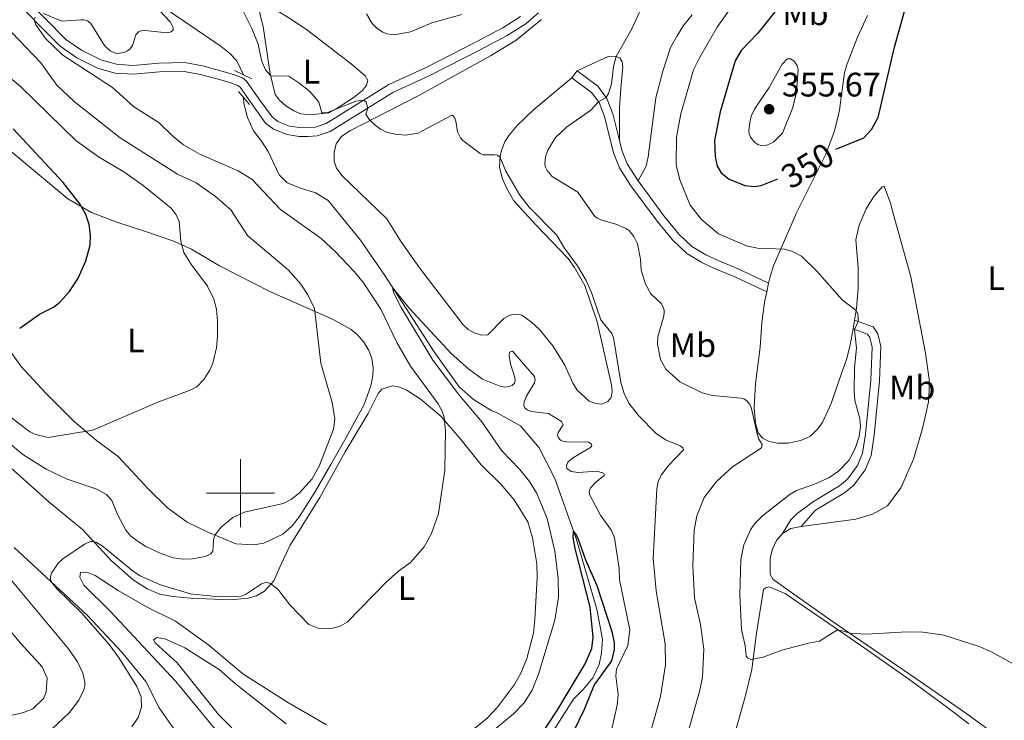
# Model space of a CAD drawing. Units: metres. Extents: x 625113 to 629621, y 653017 to 656067.
# Drawn here: x 628935 to 629225, y 655433 to 655640 of the extents above; entities that cross this region are included whole.
import ezdxf
from ezdxf.enums import TextEntityAlignment as Align

# ---------------------------------------------------------------- set-up
doc = ezdxf.new("R2010")
doc.units = ezdxf.units.M
doc.header["$MEASUREMENT"] = 0
doc.linetypes.add('DGN Style 2', pattern=[59.653499999999994, 35.7921, -23.8614])
doc.linetypes.add('DGN Style 3', pattern=[83.51490000000001, 59.65350000000001, -23.8614])
for name, color, linetype, lineweight in [('Carátula', 7, 'Continuous', 0), ('Elementos auxiliares', 7, 'Continuous', 0), ('Entidades rústicas y varios', 7, 'Continuous', 0), ('Hidrografía', 7, 'Continuous', 0), ('Relieve y altimetría', 7, 'Continuous', 0), ('Textos de rotulación', 7, 'Continuous', 0), ('Viales y ferrocarril', 7, 'Continuous', 0)]:
    doc.layers.add(name, color=color, linetype=linetype, lineweight=lineweight)
doc.styles.add('Style-arial', font='arial.shx', dxfattribs={"bigfont": 'arialbig.shx'})
doc.styles.add('Style-Arial Narrow', font='txt')
doc.styles.add('Style-ariali', font='ariali.shx', dxfattribs={"bigfont": 'arialibig.shx'})

# ---------------------------------------------------------------- blocks, each defined once
blk = doc.blocks.new('5PATER_70')
at = {"layer": 'Relieve y altimetría', "linetype": 'Continuous', "lineweight": 0}
h = blk.add_hatch(color=250, dxfattribs=at)
edge = h.paths.add_edge_path(flags=16)
edge.add_ellipse((1.001171767711639e-08, 1.001171767711639e-08), major_axis=(-1.095731443231309, -1.11071070076283), ratio=0.9994222409660317, start_angle=0, end_angle=360)

msp = doc.modelspace()

# ---------------------------------------------------------------- linework, layer by layer
at = {"layer": 'Carátula', "color": 7, "linetype": 'Continuous', "lineweight": 0}
for p, q in [((629000, 655490), (629000, 655510)), ((628990, 655500), (629010, 655500))]:
    msp.add_line(p, q, dxfattribs=at)
msp.add_3dface([(625166.2560000002, 653016.9240000001), (629620.5279999999, 653097.1170000001), (629567.065, 656066.648), (625112.7930000002, 655986.4550000001)], dxfattribs=at)
at = {"layer": 'Elementos auxiliares', "color": 250, "linetype": 'Continuous', "lineweight": 0}
msp.add_3dface([(626018.9299999999, 653426.3300000001), (625977.8, 655739.4500000001), (629426.49, 655801.5900000001), (629468.77, 653488.44)], dxfattribs=at)
at = {"layer": 'Entidades rústicas y varios', "color": 92, "linetype": 'Continuous', "lineweight": 0, "elevation": 338.415, "flags": 128}
msp.add_lwpolyline([(629099.3470000002, 655624.527), (629097.807, 655622.4700000001)], dxfattribs=at)
at = {"layer": 'Entidades rústicas y varios', "color": 92, "linetype": 'Continuous', "lineweight": 0, "extrusion": (-0.01768129737672399, -0.07795568568500648, 0.9968000214649156), "elevation": -61886.60272764257, "flags": 128}
msp.add_lwpolyline([(468565.1898246387, 776022.6872180528), (468565.1898246387, 776025.3268394272)], dxfattribs=at)
at = {"layer": 'Entidades rústicas y varios', "color": 92, "linetype": 'Continuous', "lineweight": 0, "extrusion": (-0.01162978320640404, -0.06845109842561511, 0.9975866855902292), "elevation": -51846.45945316132, "flags": 128}
msp.add_lwpolyline([(510488.2207095525, 749886.6121673435), (510488.2207095526, 749883.9908981854)], dxfattribs=at)
at = {"layer": 'Entidades rústicas y varios', "color": 92, "linetype": 'Continuous', "lineweight": 0, "extrusion": (-0.0312432839300567, -0.1328726420810175, 0.9906405595349284), "elevation": -106410.445138218, "flags": 128}
msp.add_lwpolyline([(462418.8618323554, 774824.2261189636), (462420.9850398712, 774826.2554757198), (462423.7425156861, 774827.5155817199)], dxfattribs=at)
at = {"layer": 'Entidades rústicas y varios', "color": 92, "linetype": 'Continuous', "lineweight": 0}
for points in [[(629007.69, 655644.2239999999, 337.088), (629014.7490000001, 655639.871, 336.432), (629019.878, 655636.4060000001, 336.224), (629033.162, 655626.1810000001, 335.844), (629036.8219999999, 655623.098, 335.74), (629037.5860000001, 655621.7120000002, 335.6020000000001), (629037.209, 655620.3459999999, 335.498), (629036.024, 655618.7409999999, 335.533), (629033.54, 655616.7490000001, 335.498), (629028.1830000001, 655613.3030000001, 335.118), (629026.0160000002, 655612.1259999999, 335.049), (629020.622, 655611.52, 334.8760000000001), (629017.8330000001, 655611.8270000002, 334.8760000000001), (629015.6939999999, 655612.6910000001, 334.634), (629013.412, 655614.1850000002, 334.461), (629011.3540000002, 655616.0140000001, 334.426), (629010.2520000001, 655617.5549999999, 334.565), (629008.744, 655623.6499999999, 335.049), (629006.7120000002, 655637.557, 336.466), (629005.9720000002, 655640.1540000001, 337.123), (629005.5830000001, 655642.145, 337.158), (629005.578, 655643.4950000001, 337.33)], [(629097.807, 655622.4700000001, 338.415), (629086.5249999999, 655613.1130000001, 336.5830000000001), (629081.5900000001, 655608.3659999999, 336.272), (629079.2010000001, 655605.469, 335.891), (629077.967, 655603.5560000001, 335.58), (629077.1000000001, 655601.348, 335.442), (629076.6340000001, 655599.5700000002, 335.027), (629076.396, 655596.0519999999, 334.854), (629077.342, 655592.6840000001, 334.647), (629078.493, 655589.9979999999, 334.474), (629080.6310000002, 655586.2270000001, 334.474), (629087.1070000001, 655579.098, 334.336), (629096.6710000001, 655569.2250000001, 334.854), (629098.584, 655566.537, 334.854), (629101.619, 655561.2690000001, 334.854), (629105.2540000001, 655550.469, 334.474), (629109.4880000001, 655531.9569999999, 333.368), (629109.6329999999, 655529.9430000001, 333.264), (629109.3430000001, 655528.226, 333.264), (629108.3870000001, 655527.061, 333.264), (629106.618, 655526.246, 333.264), (629104.8250000001, 655526.4010000001, 333.195), (629102.8890000001, 655527.152, 333.1600000000001), (629099.3030000001, 655530.3350000001, 333.299), (629098.0530000001, 655532.402, 333.402), (629095.6799999999, 655537.777, 333.541), (629092.182, 655543.4820000001, 333.437), (629088.257, 655548.2390000002, 333.195), (629085.8370000002, 655550.467, 332.815), (629082.9569999999, 655552.4739999999, 332.0540000000001), (629081.24, 655552.7640000001, 331.847), (629079.4269999999, 655552.4700000001, 331.743), (629077.6830000001, 655551.4809999999, 331.432), (629072.99, 655546.7220000002, 331.259), (629071.148, 655546.5680000001, 331.19), (629068.932, 655547.263, 331.5010000000001), (629067.2139999999, 655548.2450000001, 331.5350000000001), (629065.7209999999, 655549.598, 331.5350000000001), (629052.8570000001, 655566.413, 333.5060000000001), (629047.22, 655574.436, 333.3330000000001), (629043.135, 655580.8970000001, 333.402), (629029.8700000001, 655593.6810000001, 333.8520000000001), (629028.344, 655595.797, 333.99), (629027.6510000001, 655597.9410000001, 334.094), (629027.669, 655600.467, 334.336), (629028.24, 655603.0009999999, 334.4050000000001), (629029.7620000001, 655605.1429999999, 334.681), (629032.2309999999, 655606.824, 334.681), (629052.5970000002, 655617.233, 335.753), (629073.787, 655628.953, 336.514), (629081.3130000001, 655633.6100000001, 336.894), (629088.8389999999, 655639.686, 337.585)], [(629133.2380000001, 655641.017, 342.252), (629130.733, 655637.8489999999, 341.907), (629128.8260000001, 655634.895, 341.907), (629126.8940000001, 655631.422, 341.803), (629124.5860000001, 655624.4380000001, 342.045), (629122.513, 655616.5770000002, 342.218), (629120.2590000001, 655599.173, 342.252), (629119.679, 655596.466, 342.183), (629117.3090000001, 655592.0660000001, 342.287)], [(629155.8360000001, 655561.9060000001, 343.5660000000001), (629156.2010000001, 655563.513, 343.698), (629157.3019999999, 655566.99, 344.32), (629164.0760000001, 655582.655, 346.394), (629172.6939999999, 655599.9620000002, 349.99), (629175.1930000001, 655606.591, 351.303), (629176.173, 655610.4210000001, 351.6140000000001), (629176.706, 655612.8870000001, 352.306), (629177.48, 655618.9070000001, 352.444), (629178.2120000002, 655624.0630000001, 352.375), (629178.9539999999, 655626.554, 352.271), (629182.067, 655634.4340000001, 351.753), (629185.0390000001, 655640.8330000001, 351.269)], [(629111.8189999999, 655603.939, 341.613), (629111.8360000001, 655613.6640000001, 341.683), (629112.244, 655619.2860000001, 341.51), (629112.794, 655625.6969999999, 340.887), (629112.5889999999, 655627.1950000002, 340.7150000000001), (629111.9550000001, 655628.402, 340.1960000000001), (629110.419, 655628.8570000001, 339.919), (629108.4770000001, 655628.777, 339.781), (629099.3470000002, 655624.527, 338.415)], [(628930.574, 655602.172, 352.6620000000001), (628949.01, 655586.7849999999, 350.553), (628955.98, 655582.7479999999, 349.62), (628963.5249999999, 655579.8589999999, 347.926), (628971.7050000001, 655577.217, 346.854), (628979.9809999999, 655574.4310000001, 345.368), (628985.5750000001, 655571.9820000001, 344.572), (628993.817, 655567.0530000001, 343.777), (629008.8870000001, 655559.4080000002, 342.325), (629027.1159999999, 655551.2649999999, 339.11), (629032.6140000002, 655548.2660000002, 338.592), (629034.5090000001, 655546.6529999999, 338.004), (629036.4160000001, 655544.554, 337.693), (629037.855, 655542.0970000002, 337.6240000000001), (629038.744, 655539.7000000001, 337.589), (629039.1300000001, 655536.913, 337.6240000000001), (629039.0530000001, 655534.598, 337.555), (629038.496, 655531.648, 337.555), (629036.503, 655526.1710000001, 338.108), (629031.155, 655516.426, 339.007), (629026.619, 655508.4410000001, 339.11), (629021.9010000001, 655500.2919999999, 338.972), (629017.439, 655493.1340000001, 338.5230000000001), (629015.1950000002, 655490.369, 338.419), (629012.4809999999, 655487.9029999999, 338.315), (629006.8870000001, 655485.2990000001, 338.4530000000001), (629003.9550000001, 655484.7820000001, 338.488), (628998.6390000001, 655485.0719999999, 338.937), (628990.189, 655488.5580000001, 340.389), (628984.2370000001, 655491.4739999999, 341.046), (628978.4180000002, 655495.699, 342.014), (628972.865, 655501.1570000001, 343.19), (628963.8810000002, 655510.8289999999, 344.2610000000001), (628957.5290000001, 655515.4950000001, 344.572), (628950.8790000001, 655521.1780000001, 345.5060000000001), (628942.4550000001, 655529.5430000002, 346.543), (628935.2180000001, 655537.4010000001, 348.099), (628928.0800000001, 655547.3300000001, 350.242)], [(629165.3829999999, 655490.1830000001, 346.705), (629181.581, 655492.3470000002, 346.74), (629186.429, 655493.8450000001, 346.74), (629190.9080000002, 655496.2949999999, 346.74), (629194.831, 655501.6100000001, 346.74), (629195.8319999999, 655503.7080000001, 346.74), (629198.5249999999, 655510.051, 346.74), (629201.243, 655519.092, 346.8090000000001), (629202.969, 655526.9350000002, 347.12), (629203.2000000001, 655530.3160000001, 347.189), (629203.1840000001, 655533.5700000002, 347.259), (629202.1359999999, 655541.304, 347.639), (629197.747, 655563.8030000001, 347.5010000000001), (629192.551, 655582.4650000001, 347.846), (629191.831, 655585.476, 348.157), (629189.9600000001, 655590.4809999999, 348.365), (629189.294, 655590.3049999999, 348.365), (629186.9070000001, 655587.4430000001, 348.0540000000001), (629184.588, 655583.851, 347.604), (629182.5560000001, 655579, 347.189), (629181.5179999999, 655574.6880000001, 346.6360000000001), (629182.2679999999, 655566.5190000001, 345.945), (629182.2150000001, 655560.361, 345.634), (629181.7609999999, 655554.4990000001, 345.046), (629181.1699999999, 655551.0249999999, 344.801)], [(629180.7320000001, 655548.4469999999, 344.6190000000001), (629179.9280000001, 655543.719, 344.2850000000001), (629178.9070000001, 655539.753, 343.801), (629176.662, 655533.3540000002, 343.5250000000001), (629174.2520000001, 655526.4099999999, 342.384), (629171.7320000001, 655520.7849999999, 341.623), (629170.1120000001, 655518.7520000001, 341.209), (629168.1510000001, 655516.8389999999, 341.036), (629165.2830000002, 655515.4880000001, 341.0010000000001), (629161.5789999999, 655514.7660000002, 340.932), (629158.463, 655514.7420000001, 340.656), (629156.0310000001, 655515.274, 340.31), (629153.9979999999, 655516.1680000002, 340.068), (629152.726, 655517.7860000001, 339.895), (629151.9620000002, 655520.6270000001, 339.9990000000001), (629151.5560000001, 655525.145, 340.206), (629151.9709999999, 655532.3589999999, 340.414), (629153.2830000002, 655543.0950000001, 341.9000000000001), (629153.798, 655550.2339999999, 342.591), (629154.5770000002, 655556.3570000001, 343.11), (629155.2540000001, 655559.3400000001, 343.355)], [(628929.466, 655509.9169999999, 338.2320000000001), (628943.5730000001, 655497.369, 336.158), (628953.3970000001, 655489.317, 335.466), (628961.949, 655480.0120000001, 334.2560000000001), (628968.3289999999, 655474.48, 334.049), (628972.4199999999, 655471.757, 334.222), (628976.19, 655470.2609999999, 334.2560000000001), (628980.0310000001, 655469.523, 334.4290000000001), (628985.3700000001, 655468.99, 334.533), (628996.9070000001, 655468.5050000001, 334.533), (629002.297, 655469.0419999999, 334.533), (629004.716, 655469.6880000001, 334.533), (629007.1030000001, 655471.0959999999, 334.706), (629009.845, 655474.149, 335.121), (629011.9520000002, 655479.101, 335.847), (629014.6059999999, 655484.649, 337.195), (629023.3810000002, 655498.73, 338.854), (629030.8459999999, 655512.216, 338.543), (629037.6510000001, 655523.4839999999, 338.0250000000001), (629040.6020000001, 655529.4330000001, 337.783), (629041.6660000001, 655530.6969999999, 337.61), (629044.8289999999, 655531.6880000001, 337.057), (629046.6140000002, 655531.3940000001, 336.918), (629048.8520000001, 655530.422, 336.745), (629053.02, 655527.834, 336.192), (629059.1070000001, 655522.696, 335.19), (629065.108, 655515.763, 334.222), (629071.051, 655508.348, 333.427), (629076.7640000001, 655502.6399999999, 332.943), (629080.7309999999, 655498.0190000001, 332.182), (629084.78, 655491.5260000001, 331.698), (629086.1100000001, 655486.79, 331.802), (629087.439, 655479.146, 331.698), (629087.5560000001, 655475.091, 331.56), (629086.8200000002, 655462.632, 331.594), (629086.425, 655458.74, 331.594), (629084.51, 655451.287, 331.387), (629082.8540000002, 655447.0750000001, 331.4220000000001)], [(629237.402, 655418.6830000001, 343.11), (629224.936, 655427.2069999999, 343.594), (629214.3, 655434.9160000001, 343.387), (629201.1699999999, 655444.0260000001, 343.663), (629174.027, 655462.5989999999, 345.3570000000001), (629160.9060000001, 655471.8810000002, 345.979), (629157.0930000001, 655474.6599999999, 346.014), (629156.257, 655475.9809999999, 346.049), (629156.2830000002, 655480.8600000001, 346.187), (629156.9979999999, 655483.49, 346.221), (629158.1240000001, 655486.0320000001, 346.2560000000001), (629159.8859999999, 655488.128, 346.2560000000001)], [(628982.899, 655426.8829999999, 330.834), (628976.0310000001, 655436.662, 331.906), (628972.0430000002, 655444.4330000001, 332.9770000000001), (628964.9510000001, 655453.149, 333.772), (628954.875, 655463.8770000001, 334.187), (628933.1710000001, 655483.9890000002, 335.847)], [(629025.321, 655431.7000000001, 331.629), (629014.1740000001, 655438.1540000001, 331.802), (629000.6359999999, 655446.6950000002, 331.906), (628990.6270000001, 655455.2050000001, 332.735), (628980.824, 655462.2509999999, 333.046), (628972.236, 655466.4700000001, 333.5300000000001), (628963.8840000001, 655471.301, 333.842), (628957.0680000001, 655475.6780000001, 334.326), (628954.6580000002, 655476.659, 334.395), (628952.787, 655476.6100000001, 334.36), (628952.5460000001, 655475.203, 334.326), (628953.784, 655472.8589999999, 334.187), (628961.6510000001, 655465.1440000001, 333.5300000000001), (628980.9060000001, 655444.4920000001, 332.424), (628993.9269999999, 655428.777, 330.903)], [(629145.5260000001, 655428.0590000001, 344.438), (629148.9890000002, 655440.3530000001, 344.576), (629150.8800000001, 655448.0149999999, 344.887), (629152.2550000001, 655458.723, 345.289), (629154.2919999999, 655471.6040000002, 345.8760000000001), (629154.9060000001, 655472.128, 345.945), (629156.0249999999, 655472.3859999999, 345.8760000000001), (629160.706, 655470.396, 345.7730000000001), (629183.0549999999, 655455.064, 344.666), (629197.22, 655445.1429999999, 343.629), (629207.882, 655437.26, 342.557), (629214.8620000001, 655431.9750000001, 342.627)], [(628924.773, 655468.1030000001, 344.413), (628935.0630000001, 655455.767, 343.635), (628941.496, 655448.77, 342.944), (628942.925, 655445.4709999999, 342.814), (628942.682, 655441.4580000001, 342.641), (628941.959, 655439.54, 342.641), (628938.7239999999, 655436.4210000001, 342.598), (628936, 655435.3160000001, 342.5110000000001), (628929.4070000001, 655433.7120000002, 342.468)], [(629082.8540000002, 655447.0750000001, 331.4220000000001), (629080.817, 655443.5730000001, 331.491), (629075.8260000001, 655436.925, 331.629), (629072.797, 655433.679, 331.698), (629066.422, 655428.4820000001, 332.044)]]:
    msp.add_polyline3d(points, dxfattribs=at)
at = {"layer": 'Hidrografía', "color": 142, "linetype": 'DGN Style 3', "lineweight": 13}
for points in [[(628976.395, 655643.8700000001, 331.848), (628994.2590000001, 655631.73, 331.415), (628996.794, 655629.7390000002, 331.372), (628998.9029999999, 655627.5260000001, 331.243), (629000.844, 655623.3729999999, 331.233)], [(629000.912, 655616.6370000001, 331.103), (629000.929, 655614.9350000002, 331.07), (629002.044, 655610.763, 331.026), (629003.794, 655606.8370000002, 331.026), (629006.2080000001, 655603.7790000001, 331.026), (629008.1410000002, 655600.7790000001, 330.81), (629011.3729999999, 655593.841, 330.421), (629013.7509999999, 655591.4770000001, 330.335), (629017.9620000002, 655589.7860000001, 330.335), (629022.196, 655588.5789999999, 330.2490000000001), (629025.8929999999, 655586.2910000001, 330.1190000000001), (629035.4369999999, 655574.584, 330.1190000000001), (629042.5530000001, 655564.206, 330.076), (629057.1159999999, 655541.6680000002, 329.6), (629064.547, 655531.378, 329.557), (629068.6950000002, 655527.649, 329.73), (629074.138, 655524.2380000001, 329.86), (629075.7050000001, 655523.713, 327.397), (629082.578, 655519.8180000001, 327.18), (629088.1159999999, 655513.3219999999, 326.575), (629092.7690000001, 655504.273, 325.798), (629099.051, 655486.598, 324.89), (629105.1799999999, 655465.7450000001, 324.6310000000001), (629106.7990000001, 655456.9450000002, 324.6310000000001), (629106.4950000001, 655452.7720000001, 324.544), (629105.7849999999, 655449.5179999999, 324.544), (629103.9340000001, 655445.5580000001, 324.5010000000001), (629101.2110000001, 655442.1930000001, 324.5010000000001), (629098.2320000001, 655439.2550000001, 324.242), (629088.3540000002, 655423.8090000001, 323.983)]]:
    msp.add_polyline3d(points, dxfattribs=at)
at = {"layer": 'Relieve y altimetría', "color": 30, "linetype": 'Continuous', "lineweight": 30, "flags": 128}
for points, elevation in [([(629175.659, 655601.4430000001), (629183.929, 655604.7520000001), (629186.146, 655607.219), (629188.1120000001, 655610.7810000001), (629192.925, 655631.5220000001), (629196.5310000001, 655644.142), (629199.2849999999, 655652.4700000001), (629199.584, 655655.4269999999), (629198.815, 655661.1769999999), (629198.1580000002, 655664.0889999999), (629197.0870000002, 655666.1599999999), (629194.173, 655668.9539999999), (629189.007, 655672.0249999999), (629188.0310000001, 655672.2050000001), (629185.9990000001, 655671.9870000001), (629183.25, 655670.902), (629181.2820000001, 655669.713), (629177.44, 655666.0989999999), (629168.9839999999, 655656.1599999999), (629152.662, 655635.6660000001), (629147.7150000001, 655630.534)], 350), ([(629147.7150000001, 655630.534), (629145.9850000001, 655627.4880000001), (629141.4870000001, 655612.4520000002), (629139.875, 655603.9820000001), (629140.0460000001, 655599.3060000001), (629140.675, 655596.4029999999), (629141.804, 655594.463), (629144.1560000001, 655592.5490000001), (629148.8430000001, 655590.672), (629151.588, 655590.4210000001), (629153.5770000002, 655590.723), (629158.5460000001, 655592.646)], 350), ([(628934.834, 655548.6769999999), (628940.659, 655552.8080000001), (628944.8080000001, 655554.878), (628946.5989999999, 655556.223), (628949.5549999999, 655559.496), (628952.0660000001, 655563.3659999999), (628954.348, 655568.4809999999), (628955.6130000001, 655573.172), (628955.7579999999, 655576.152), (628955.324, 655579.176), (628954.3289999999, 655582.1390000001), (628952.571, 655585.2860000001), (628947.6969999999, 655591.5970000002), (628932.8670000001, 655607.449)], 350), ([(629087.9310000001, 655427.537), (629093.426, 655435.923), (629101.7100000001, 655449.673), (629103.6580000002, 655454.196), (629104.021, 655457.5850000001), (629103.1660000001, 655466.355), (629098.7069999999, 655483.706), (629098.192, 655486.9580000001), (629098.29, 655488.7390000002), (629099.054, 655487.746), (629099.6140000002, 655486.44), (629101.7860000001, 655480.3520000001), (629105.1030000001, 655472.7679999999), (629109.5719999999, 655459.1599999999), (629110.2810000001, 655455.9060000001), (629110.2649999999, 655453.902), (629109.436, 655450.548), (629104.3970000001, 655443.453), (629101.3520000001, 655436.23), (629096.7649999999, 655426.686)], 325)]:
    msp.add_lwpolyline(points, dxfattribs=dict(at, elevation=elevation))
at = {"layer": 'Relieve y altimetría', "color": 30, "linetype": 'Continuous', "lineweight": 0, "flags": 128}
for points, elevation in [([(629119.7749999999, 655646.4739999999), (629115.6100000001, 655637.0680000001), (629110.868, 655628.7239999999), (629110.0279999999, 655625.838), (629109.4839999999, 655620.733), (629108.6130000001, 655617.8700000001), (629107.8929999999, 655616.6370000001), (629105.649, 655615.3500000001), (629103.338, 655612.8829999999), (629096.2250000001, 655607.946), (629092.9310000001, 655604.919), (629090.6390000001, 655601.1540000001), (629089.99, 655599.1780000001), (629089.7509999999, 655597.0770000002)], 340), ([(629146.378, 655645.5419999999), (629140.6410000002, 655637.409), (629135.382, 655628.3890000001), (629133.655, 655624.7919999999), (629129.9160000001, 655611.815), (629128.6830000001, 655604.963), (629128.5430000002, 655596.8450000001), (629129.621, 655592.3450000001), (629132.7220000002, 655584.902), (629136.165, 655580.5850000001), (629141.021, 655576.4750000001), (629149.3319999999, 655572.9620000002), (629152.5860000001, 655572.2520000001), (629160.5079999999, 655571.9750000001), (629162.838, 655571.24), (629165.5360000001, 655569.8810000002), (629170.0770000002, 655565.4850000001), (629177.5870000002, 655556.929), (629181.5830000001, 655553.9340000001), (629182.1200000001, 655552.9010000001), (629182.2860000001, 655551.882), (629182.2120000002, 655550.6390000001), (629181.182, 655548.28), (629181.771, 655542.753), (629181.1780000001, 655536.9299999999), (629181.0220000001, 655530.301), (629181.26, 655527.287), (629182.699, 655521.9780000001), (629182.9280000001, 655519.6669999999), (629182.523, 655516.6799999999), (629181.399, 655513.1399999999)], 345), ([(628999.8459999999, 655643.871), (629003.385, 655637.0519999999), (629005.244, 655632.369), (629006.1680000002, 655627.5970000002), (629007.3270000002, 655624.8030000001), (629008.8970000001, 655623.0320000001), (629014.2930000002, 655622.9809999999), (629017.25, 655621.03), (629020.4099999999, 655618.466), (629022.4010000001, 655616.2020000002), (629023.0630000001, 655615.3260000001), (629024.013, 655612.1000000001), (629025.4199999999, 655612.186), (629034.0079999999, 655615.5530000001), (629036.328, 655615.8770000001), (629037.0349999999, 655615.328), (629037.523, 655613.5419999999), (629036.9880000001, 655611.7679999999), (629038.1020000001, 655610.1200000001), (629039.7509999999, 655608.494), (629041.314, 655607.2990000001), (629043.0290000001, 655606.467), (629045.675, 655605.828), (629048.6710000001, 655605.544), (629052.409, 655606.1880000001), (629062.1880000001, 655611.402), (629062.6910000001, 655611.3450000001), (629063.2779999999, 655610.5590000001), (629063.547, 655609.7120000002), (629063.9850000001, 655606.5760000001), (629064.895, 655604.7690000001), (629065.5689999999, 655604.027), (629070.7010000001, 655600.128), (629071.618, 655599.7579999999), (629074.909, 655599.807), (629075.868, 655599.6140000002), (629076.5970000002, 655599.02), (629078.271, 655594.9600000001), (629082.372, 655587.8700000001), (629085.165, 655584.28), (629093.219, 655576.142), (629095.642, 655572.2270000001), (629099.4610000001, 655567.017), (629101.994, 655562.69), (629103.5490000001, 655559.1710000001), (629106.348, 655551.145), (629109.5490000001, 655547.03), (629110.023, 655545.946), (629112.2450000001, 655532.6570000001), (629113.2250000001, 655529.365), (629114.6130000001, 655526.486), (629117.4539999999, 655522.9240000001), (629122.6799999999, 655517.6159999999), (629125.4199999999, 655515.7450000001), (629129.692, 655513.996), (629130.5290000001, 655513.4010000001), (629130.7390000002, 655512.7350000001), (629126.307, 655508.1329999999), (629124.1159999999, 655505.2640000001), (629123.2779999999, 655503.4160000001), (629122.8559999999, 655501.284), (629121.77, 655480.706), (629122.618, 655471.2280000001), (629125.3270000002, 655455.5580000001), (629125.413, 655449.342), (629123.9639999999, 655440.0660000001), (629118.9650000001, 655422.4469999999)], 335), ([(629060.1300000001, 655522.3219999999), (629059.4870000001, 655524.1769999999), (629058.3119999999, 655526.3160000001), (629050.1410000002, 655537.4350000002), (629046.1310000002, 655544.4410000001), (629041.4080000002, 655554.2200000001), (629036.247, 655562.048), (629033.486, 655565.3829999999), (629028.0590000001, 655571.1200000001), (629023.757, 655575.061), (629011.7490000001, 655583.6059999999), (629003.301, 655592.5719999999), (628999.3319999999, 655595.071), (628987.9480000001, 655599.9110000001), (628983.142, 655602.703), (628980.149, 655605.1329999999), (628976.0040000001, 655609.206), (628968.4240000001, 655614.037), (628962.2150000001, 655619.5680000001), (628947.5959999999, 655629.122), (628942.4909999999, 655634.081), (628939.605, 655638.1040000002), (628939.1000000001, 655639.564), (628939.382, 655640.3489999999)], 335), ([(628941.865, 655641.4169999999), (628947.263, 655639.216), (628952.8500000001, 655639.537), (628953.8500000001, 655639.523), (628954.817, 655639.2690000001), (628955.7690000001, 655638.578), (628956.3530000001, 655637.7450000001), (628959.8929999999, 655631.9639999999), (628961.5519999999, 655630.466), (628962.598, 655629.896), (628963.5889999999, 655629.642), (628965.7139999999, 655629.9210000001), (628966.6710000001, 655630.3940000001), (628967.4510000001, 655631.0140000001), (628968.115, 655631.9909999999), (628969.152, 655635.122), (628969.9160000001, 655635.983), (628970.6570000001, 655636.2930000002), (628971.7380000001, 655636.4500000001), (628978.3740000001, 655635.7139999999), (628979.5760000001, 655636.074), (628980.0860000001, 655636.6030000001), (628980.0830000001, 655637.2609999999), (628979.743, 655638.108), (628979.2020000002, 655638.9469999999), (628976.146, 655642.2640000001)], 335), ([(629037.175, 655641.3600000001), (629038.8030000001, 655638.5140000001), (629040.288, 655636.9890000002), (629042.0040000001, 655635.888), (629043.155, 655635.432), (629045.287, 655635.163), (629050.1499999999, 655636.0149999999), (629056.4040000001, 655638.673), (629065.3360000001, 655641.1159999999)], 340), ([(628929.675, 655516.4780000001), (628935.794, 655511.3940000001), (628942.6499999999, 655507.03), (628948.811, 655504.1390000001), (628957.635, 655501.223), (628960.4350000002, 655499.6370000001), (628962.0040000001, 655497.794), (628963.6769999999, 655493.7000000001), (628966.1640000001, 655489.1170000001), (628967.6570000001, 655487.342), (628969.5, 655485.9439999999), (628972.108, 655484.2520000001), (628976.301, 655482.2690000001), (628980.155, 655480.9750000001), (628983.1159999999, 655480.5109999999), (628985.7910000001, 655480.621), (628988.936, 655481.199), (628989.895, 655481.4550000001), (628991.1910000001, 655482.1329999999), (628991.8019999999, 655482.919), (628992.0320000001, 655486.0549999999), (628992.1880000001, 655487.065), (628992.453, 655487.6229999999), (628994.2949999999, 655489.9569999999), (628997.6850000002, 655492.807), (629001.1869999999, 655494.369), (629012.5930000001, 655496.9569999999), (629015.044, 655498.2370000001), (629017.3759999999, 655500.1259999999), (629021.1040000002, 655504.236), (629023.2450000001, 655507.969), (629027.3870000001, 655518.895), (629027.861, 655521.8770000001), (629027.0040000001, 655526.77), (629023.6830000001, 655538.3080000001), (629021.8300000001, 655554.4870000001), (629019.8859999999, 655558.503), (629017.8189999999, 655561.5800000001), (629014.0789999999, 655565.878), (629002.0549999999, 655575.986), (628997.135, 655583.503), (628992.649, 655587.4780000001), (628986.8929999999, 655591.4790000002), (628981.446, 655594.094), (628964.5149999999, 655604.77), (628950.8659999999, 655615.439), (628945.811, 655620.2690000001), (628941.0730000001, 655626.9040000001), (628930.4979999999, 655638.037)], 340), ([(629155.9480000001, 655619.619), (629151.6240000001, 655613.1780000001), (629150.6930000001, 655611.1810000001), (629150.2579999999, 655609.23), (629150.0330000002, 655606.896), (629150.095, 655605.9180000002), (629150.4340000001, 655604.94), (629151.7540000001, 655603.4369999999), (629152.663, 655602.842), (629153.5819999999, 655602.5109999999), (629154.4809999999, 655602.4510000001), (629155.4909999999, 655602.6610000001), (629157.273, 655603.5060000002), (629159.8929999999, 655606.1570000001), (629163.003, 655613.744), (629164.0930000001, 655618.1939999999), (629164.513, 655625.0050000001), (629164.2930000002, 655625.956), (629163.7919999999, 655626.8319999999), (629163.2479999999, 655627.4890000002), (629162.2679999999, 655628.0870000002), (629161.2520000001, 655628.0419999999), (629159.7749999999, 655626.456), (629155.9480000001, 655619.619)], 355), ([(628992.875, 655542.8370000002), (628993.2380000001, 655546.209), (628993.163, 655550.7370000001), (628992.8700000001, 655554.2409999999), (628992.1270000001, 655557.1529999999), (628990.2479999999, 655561.071), (628985.294, 655567.5760000001), (628983.287, 655571.0090000001), (628982.3999999999, 655574.288), (628981.8540000002, 655580.0819999999), (628980.9880000001, 655582.0900000001), (628979.507, 655584.024), (628971.2540000001, 655590.6969999999), (628965.5279999999, 655594.7100000001), (628958.095, 655599.2039999999), (628951.423, 655603.9709999999), (628935.0410000001, 655619.9160000001), (628930.79, 655623.5330000002)], 345), ([(629089.7509999999, 655597.0770000002), (629089.9780000001, 655596.105), (629090.4909999999, 655595.1499999999), (629091.959, 655593.3370000002), (629099.5630000001, 655588.7849999999), (629104.5490000001, 655581.6229999999), (629105.3630000001, 655581.0419999999), (629106.297, 655580.6159999999), (629110.7390000002, 655579.3540000002), (629113.7560000002, 655578.0310000001), (629114.662, 655577.4350000002), (629116.1000000001, 655575.669), (629117.1399999999, 655573.5430000002), (629118.03, 655569.0020000001), (629118.2409999999, 655565.706), (629119.5090000001, 655561.5930000001), (629121.0830000001, 655558.771), (629124.1499999999, 655555.9010000001), (629124.6529999999, 655555.038), (629124.9539999999, 655553.9750000001), (629124.9820000001, 655552.9580000001), (629124.784, 655551.939), (629123.1599999999, 655546.0860000001), (629123.0050000001, 655543.9510000001), (629123.9140000001, 655539.439), (629125.5179999999, 655536.5190000001), (629129.642, 655532.871), (629136.213, 655529.608), (629139.2760000001, 655528.7690000001), (629147.767, 655528.048), (629148.7139999999, 655527.7290000002), (629149.5349999999, 655527.088), (629150.1969999999, 655526.2409999999), (629150.6610000001, 655525.314), (629152.5430000002, 655517.1020000001), (629152.912, 655515.9639999999), (629153.9099999999, 655514.3940000001), (629153.7409999999, 655513.3870000001), (629145.142, 655507.7760000001), (629140.4299999999, 655503.426), (629136.7960000001, 655498.7250000001), (629134.6560000001, 655493.271), (629133.831, 655489.0530000001), (629133.4160000001, 655478.591), (629133.9809999999, 655469.1570000001), (629135.7509999999, 655461.274), (629136.6840000001, 655454.03), (629136.2849999999, 655445.747), (629135.4850000001, 655441.9280000001), (629129.939, 655421.8300000001)], 340), ([(629062.1560000001, 655419.655), (629080.497, 655434.919), (629083.5819999999, 655438.0870000002), (629086.0719999999, 655441.953), (629087.9240000001, 655446.646), (629092.7100000001, 655462.5600000002), (629093.7949999999, 655469.2919999999), (629093.6780000001, 655474.801), (629092.7849999999, 655482.872), (629090.4709999999, 655492.571), (629087.396, 655499.872), (629085.2239999999, 655503.4469999999), (629082.382, 655506.9770000001), (629077.128, 655512.469), (629071.2120000002, 655520.9979999999), (629064.6390000001, 655528.753), (629056.7649999999, 655539.2409999999), (629047.3970000001, 655554.719), (629045.2660000002, 655558.973), (629044.9029999999, 655560.065), (629044.878, 655560.6059999999), (629049.8430000001, 655554.4510000001), (629062.1880000001, 655541.2250000001), (629067.3659999999, 655536.534), (629071.4439999999, 655533.6159999999), (629076.8189999999, 655531.4620000002), (629078.1850000002, 655531.2860000001), (629079.1950000002, 655531.4110000001), (629080.1470000001, 655531.78), (629080.838, 655532.4739999999), (629081.044, 655533.155), (629080.956, 655534.1510000001), (629079.6830000001, 655538.1159999999), (629079.2520000001, 655540.544), (629079.3729999999, 655541.611), (629080.2150000001, 655541.8489999999), (629086.7810000001, 655534.4380000001), (629086.9770000001, 655533.4600000001), (629086.7609999999, 655532.5700000002), (629084.4709999999, 655528.838), (629083.696, 655526.9410000001), (629083.5959999999, 655525.7649999999), (629083.9410000001, 655525.021), (629084.5760000001, 655524.5419999999), (629085.73, 655524.071), (629090.9040000001, 655523.5109999999)], 330), ([(628926.9750000001, 655526.2960000001), (628937.814, 655518.1170000001), (628939.6390000001, 655517.294), (628943.199, 655516.4380000001), (628956.419, 655518.551), (628975.5689999999, 655526.8489999999), (628985.1470000001, 655530.368), (628987.1300000001, 655531.396), (628989.173, 655533.497), (628990.9340000001, 655536.2849999999), (628991.7910000001, 655538.3389999999), (628992.875, 655542.8370000002)], 345), ([(629090.9040000001, 655523.5109999999), (629094.747, 655521.0970000002), (629095.165, 655520.1910000001), (629093.7039999999, 655517.8729999999), (629093.561, 655517.0490000001), (629093.804, 655516.3450000001), (629094.4620000002, 655515.621), (629095.2749999999, 655515.271), (629096.2690000001, 655515.155), (629102.6310000002, 655515.0290000001), (629103.4790000002, 655514.5660000001), (629103.6270000001, 655514.04), (629103.288, 655513.4680000001), (629098.2660000002, 655510.5249999999), (629096.625, 655509.1140000002), (629096.1410000002, 655508.065), (629096.2760000001, 655507.2640000001), (629097.5819999999, 655506.3700000001), (629099.646, 655506.1120000001), (629105.1290000001, 655506.4569999999), (629107.057, 655505.9269999999), (629107.3630000001, 655505.3470000002), (629104.767, 655503.186), (629103.2540000001, 655501.534), (629102.872, 655500.4739999999), (629102.967, 655499.5700000002), (629106.2069999999, 655493.53), (629109.4569999999, 655488.9809999999), (629110.307, 655486.7860000001), (629111.6850000002, 655477.815), (629111.8080000001, 655474.4809999999), (629114.8260000001, 655459.6669999999), (629114.2579999999, 655455.038), (629110.9160000001, 655448.1390000001), (629110.7790000001, 655446.105), (629111.422, 655440.6780000001), (629111.1120000001, 655437.4750000001), (629109.342, 655429.5889999999)], 330), ([(628967.9639999999, 655431.121), (628969.8270000002, 655433.8700000001), (628970.8030000001, 655436.902), (628970.6470000001, 655439.9510000001), (628969.3800000001, 655443.027), (628964.1910000001, 655451.307), (628961.2069999999, 655455.328), (628953.206, 655464.5770000002), (628945.9430000001, 655471.6799999999), (628944.7010000001, 655473.1290000001), (628944.2450000001, 655473.7270000001), (628943.898, 655474.537), (628943.902, 655475.453), (628944.1969999999, 655476.4340000001), (628946.2110000001, 655479.3360000001), (628947.5860000001, 655480.5930000001), (628953.9430000001, 655484.9909999999), (628955.696, 655485.7069999999), (628956.6910000001, 655485.733), (628957.537, 655485.4909999999), (628959.2080000001, 655484.4870000001), (628968.4510000001, 655476.932), (628970.3970000001, 655475.662), (628976.3459999999, 655472.9330000001), (628985.284, 655470.2760000001), (628993.6300000001, 655469.467), (628999.4850000001, 655469.4890000002), (629000.4820000001, 655469.69), (629001.473, 655470.122), (629006.2320000001, 655473.2620000001), (629007.1229999999, 655473.594), (629007.9870000001, 655473.663), (629008.821, 655473.3999999999), (629010.969, 655471.6499999999), (629014.5959999999, 655467.038), (629020.1699999999, 655461.3030000001), (629023.1329999999, 655460.0580000001), (629027.2810000001, 655460.2010000001), (629029.388, 655460.8260000001), (629031.449, 655461.939), (629042.8910000002, 655473.6540000001), (629046.638, 655476.9909999999), (629050.1799999999, 655479.5590000001), (629054.1680000002, 655484.2010000001), (629056.3230000001, 655488.1100000001), (629058.375, 655494.0190000001), (629060.321, 655506.7919999999), (629060.469, 655518.4850000001), (629060.1300000001, 655522.3219999999)], 335), ([(629181.399, 655513.1399999999), (629179.6100000001, 655509.7649999999), (629176.476, 655506.49), (629173.5800000001, 655504.5530000001), (629169.409, 655502.6440000001), (629164.0179999999, 655500.753), (629162.2220000002, 655499.699), (629153.9720000002, 655493.344), (629151.794, 655491.0680000001), (629150.5079999999, 655489.1440000001), (629148.5060000002, 655484.747), (629147.6359999999, 655480.3250000001), (629147.3300000001, 655470.03), (629147.8060000001, 655459.787), (629148.8759999999, 655454.9639999999), (629149.2000000001, 655452.0260000001), (629149.608, 655451.469), (629150.5680000001, 655450.9780000001), (629154.1680000002, 655451.6840000001), (629159.736, 655453.699), (629167.5560000001, 655455.815), (629170.8, 655456.3520000001), (629175.9040000001, 655459.628), (629177.2509999999, 655459.537), (629179.747, 655458.6850000002), (629184.7479999999, 655458.4620000002), (629196.561, 655459.0750000001), (629201.315, 655458.9909999999), (629207.5140000001, 655458.148), (629217.932, 655454.7910000001), (629221.595, 655453.1830000001), (629234.1699999999, 655446.28)], 345), ([(628953.4240000001, 655446.9240000001), (628951.8530000001, 655450.253), (628949.226, 655454.0989999999), (628926.9650000001, 655480.588)], 340), ([(628997.3890000001, 655430.7649999999), (628993.494, 655434.6850000002), (628981.287, 655449.946), (628974.8160000001, 655455.912), (628974.3230000001, 655456.7560000002), (628975.3119999999, 655457.4620000002), (628977.6329999999, 655457.017), (628983.6040000002, 655454.419), (628993.6810000001, 655448.0260000001), (628998.4920000001, 655443.7370000001), (629013.4569999999, 655431.936)], 330), ([(628942.52, 655428.696), (628949.544, 655435.3090000001), (628952.2810000001, 655438.9850000001), (628953.798, 655442.0120000001), (628954.065, 655443.1769999999), (628954.044, 655444.396), (628953.4240000001, 655446.9240000001)], 340)]:
    msp.add_lwpolyline(points, dxfattribs=dict(at, elevation=elevation))
at = {"layer": 'Viales y ferrocarril', "color": 1, "linetype": 'DGN Style 2', "lineweight": 0, "extrusion": (0.03225201794611382, -0.01578940113238267, 0.9993550430904347), "elevation": 10266.6825536839, "flags": 128}
msp.add_lwpolyline([(865415.9838809432, -276469.7141299156), (865415.9838809432, -276463.9496512751)], dxfattribs=at)
at = {"layer": 'Viales y ferrocarril', "color": 1, "linetype": 'DGN Style 2', "lineweight": 0, "extrusion": (0.04352247942255942, -0.05285163492802645, 0.9976534961951206), "elevation": -6943.254112879244, "flags": 128}
msp.add_lwpolyline([(902322.2030660987, 106025.0005308384), (902322.2030660989, 106030.054183478)], dxfattribs=at)
at = {"layer": 'Viales y ferrocarril', "color": 250, "linetype": 'DGN Style 3', "lineweight": 0}
for points in [[(629082.598, 655640.51, 337.278), (629077.3559999999, 655637.25, 337.0950000000001), (629069.5460000001, 655633.0410000001, 336.8810000000001), (629054.7320000001, 655625.5349999999, 336.324), (629043.75, 655620.4639999999, 335.657), (629025.2790000001, 655609.048, 334.022), (629022.095, 655607.9430000001, 333.611), (629019.898, 655607.76, 333.1790000000001), (629017.5060000002, 655607.771, 333.135), (629014.415, 655608.2490000001, 332.871), (629011.0310000001, 655609.5800000001, 332.5180000000001), (629009.2960000001, 655610.9620000002, 332.272), (629005.4450000002, 655616.304, 331.971), (629001.7960000001, 655621.4720000002, 332.358), (629000.5519999999, 655622.4990000001, 332.355), (628998.51, 655623.2620000001, 332.425), (628995.561, 655624.162, 332.92), (628988.7760000001, 655626.0140000001, 333.329), (628983.6130000001, 655626.9979999999, 333.657), (628975.9299999999, 655626.8130000001, 334.046), (628968.341, 655626.119, 334.26), (628963.422, 655626.449, 334.264), (628958.77, 655627.753, 334.322), (628953.0460000001, 655630.625, 334.384), (628948.4780000001, 655633.7910000001, 334.521), (628933.173, 655649.2820000001, 335.484)], [(629155.2540000001, 655559.3400000001, 343.5660000000001), (629145.838, 655563.771, 343.661), (629139.8530000001, 655566.2250000001, 343.601), (629136.0760000001, 655568.0220000001, 343.31), (629131.648, 655570.6950000002, 342.9700000000001), (629127.4620000002, 655574.663, 342.663), (629122.912, 655580.233, 342.0710000000001), (629115.1910000001, 655590.608, 342.287), (629111.798, 655595.9500000001, 341.919), (629110.0770000002, 655600.3389999999, 341.8280000000001), (629107.3620000001, 655611.0959999999, 341.008), (629105.7910000001, 655615.1580000002, 340.0350000000001), (629103.588, 655618.142, 339.493), (629097.807, 655622.4700000001, 338.415)], [(629159.8859999999, 655488.128, 346.2560000000001), (629162.4110000001, 655492.1769999999, 346.367), (629164.216, 655493.9770000001, 346.291), (629169.037, 655497.5490000001, 345.959), (629176.736, 655502.172, 345.939), (629179.119, 655504.152, 345.609), (629182.064, 655508.135, 345.516), (629183.5619999999, 655511.807, 345.312), (629184.4580000001, 655517.399, 345.347), (629185.9909999999, 655533.3019999999, 345.875), (629186.3589999999, 655543.0410000001, 345.944), (629185.6939999999, 655545.912, 345.944), (629185.0009999999, 655546.872, 345.843), (629180.7320000001, 655548.4469999999, 344.801)]]:
    msp.add_polyline3d(points, dxfattribs=at)
at = {"layer": 'Viales y ferrocarril', "color": 250, "linetype": 'Continuous', "lineweight": 0}
for points in [[(628931.3300000001, 655647.4280000001, 335.484), (628946.7890000001, 655631.7810000001, 334.521), (628951.709, 655628.371, 334.384), (628957.8219999999, 655625.304, 334.322), (628962.9770000001, 655623.8589999999, 334.264), (628968.3729999999, 655623.497, 334.26), (628976.081, 655624.2020000002, 334.046), (628983.3970000001, 655624.378, 333.657), (628988.186, 655623.4650000001, 333.329), (628994.8350000001, 655621.6510000001, 332.92), (628997.6699999999, 655620.7849999999, 332.425), (628999.226, 655620.2039999999, 332.355), (628999.8620000001, 655619.679, 332.358), (629003.317, 655614.7860000001, 331.971), (629007.3859999999, 655609.142, 332.272), (629009.709, 655607.2910000001, 332.5180000000001), (629013.7280000001, 655605.7100000001, 332.871), (629017.2990000001, 655605.1580000002, 333.135), (629020, 655605.145, 333.1790000000001), (629022.6410000002, 655605.365, 333.611), (629026.4080000002, 655606.673, 334.022), (629044.99, 655618.1570000001, 335.657), (629055.871, 655623.182, 336.324), (629070.757, 655630.7239999999, 336.8810000000001), (629078.6680000002, 655634.9870000001, 337.0950000000001), (629084.1429999999, 655638.392, 337.278), (629087.949, 655641.625, 337.573)], [(629111.8189999999, 655603.939, 341.613), (629109.815, 655611.8770000001, 341.008), (629108.0630000001, 655616.4070000001, 340.0350000000001), (629105.4310000001, 655619.9720000002, 339.493), (629099.3470000002, 655624.527, 338.415)], [(629117.3090000001, 655592.0660000001, 342.287), (629114.1000000001, 655597.119, 341.919), (629112.5290000001, 655601.1259999999, 341.8280000000001), (629111.8189999999, 655603.939, 341.613)], [(629155.8360000001, 655561.9060000001, 343.5660000000001), (629146.8729999999, 655566.1240000001, 343.661), (629140.8929999999, 655568.5760000001, 343.601), (629137.2949999999, 655570.288, 343.31), (629133.2139999999, 655572.7509999999, 342.9700000000001), (629129.3489999999, 655576.415, 342.663), (629124.939, 655581.814, 342.0710000000001), (629117.3090000001, 655592.0660000001, 342.287)], [(629165.3829999999, 655490.1830000001, 346.705), (629169.6930000001, 655494.9650000001, 346.5060000000001), (629178.2250000001, 655500.0689999999, 345.939), (629181, 655502.3740000001, 345.609), (629184.321, 655506.8659999999, 345.516), (629186.0530000001, 655511.1089999999, 345.312), (629187.0079999999, 655517.0719999999, 345.347), (629188.5560000001, 655533.1300000001, 345.875), (629188.94, 655543.287, 345.944), (629188.0800000001, 655546.997, 345.944), (629186.625, 655549.0109999999, 345.843), (629181.1699999999, 655551.0249999999, 344.801)]]:
    msp.add_polyline3d(points, dxfattribs=at)

# ---------------------------------------------------------------- block references
at = {"layer": 'Relieve y altimetría', "color": 250, "linetype": 'Continuous', "lineweight": 0}
msp.add_blockref('5PATER_70', (629155.9870000001, 655613.2139999999, 355.6670000000001), dxfattribs=at)

# ---------------------------------------------------------------- texts
at = {"layer": 'Entidades rústicas y varios', "color": 92, "linetype": 'Continuous', "lineweight": 0, "style": 'Style-Arial Narrow'}
for s, p in [('Mb', (629166.6838623526, 655641.5080009999, 352.4700000000001)), ('L', (629020.9081597835, 655624.277001, 335.348)), ('L', (629223.0011597836, 655563.4030009999, 345.909)), ('L', (628969.1311597835, 655545.0360010002, 347.31)), ('Mb', (629133.4898623527, 655543.6580010002, 340.769)), ('Mb', (629198.1818623526, 655531.1370010001, 346.737)), ('L', (629048.9671597836, 655471.984001, 334.611))]:
    msp.add_text(s, height=7.000002000000001, dxfattribs=at).set_placement(p, align=Align.MIDDLE_CENTER)
at = {"layer": 'Textos de rotulación', "color": 250, "linetype": 'Continuous', "lineweight": 0, "style": 'Style-arial'}
msp.add_text('355.67', height=7.000002000000001, dxfattribs=at).set_placement((629159.7370000001, 655616.9639999999, 355.6670000000001))
at = {"layer": 'Textos de rotulación', "color": 27, "linetype": 'Continuous', "lineweight": 0, "style": 'Style-ariali'}
msp.add_text('350', height=7.000002000000001, rotation=31.43606914747555, dxfattribs=at).set_placement((629167.3165968963, 655596.5946379786, 350), align=Align.MIDDLE_CENTER)

doc.saveas('drawing.dxf')
